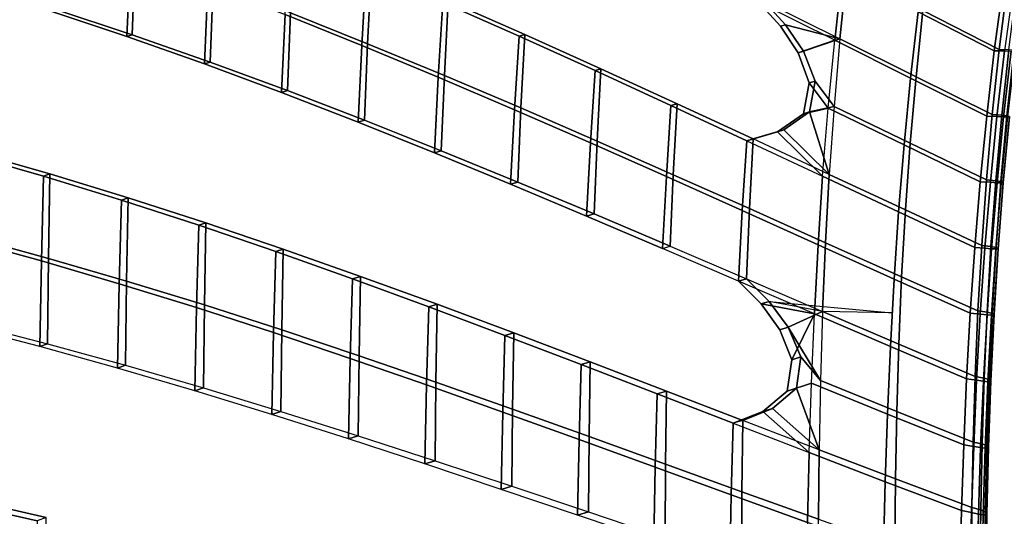
# Model space of a CAD drawing. Units: inches. Extents: x -11.8 to 11.9, y -11.4 to 14.
# Drawn here: x 4 to 8.3, y 1 to 3.2 of the extents above; entities that cross this region are included whole.
import ezdxf

# ---------------------------------------------------------------- set-up
doc = ezdxf.new("R2010")
doc.units = ezdxf.units.IN
doc.header["$MEASUREMENT"] = 0
doc.layers.add('Knoll Studio Chair', color=2, linetype='Continuous')

msp = doc.modelspace()

# ---------------------------------------------------------------- linework, layer by layer
at = {"layer": 'Knoll Studio Chair'}
for points in [[(4.1999, 3.6048, 16.025), (4.1878, 3.254, 16.0204), (4.5289, 3.1412, 16.0556), (4.5414, 3.4881, 16.0604)], [(4.5053, 3.1334, 16.5673), (4.166, 3.2464, 16.5318), (4.1805, 3.5983, 16.5307), (4.5205, 3.4815, 16.5662)], [(5.5287, 3.0949, 16.6849), (5.1943, 3.229, 16.6435), (5.2132, 3.5631, 16.6428), (5.5479, 3.4247, 16.6842)], [(5.2342, 3.569, 16.1418), (5.2182, 3.236, 16.1373), (5.5539, 3.1022, 16.1784), (5.5703, 3.4308, 16.183)], [(7.5881, 3.1169, 16.9577), (7.2576, 3.2813, 16.9097), (7.2906, 3.5781, 16.9089), (7.6212, 3.41, 16.9567)], [(7.3097, 3.5829, 16.4199), (7.2795, 3.2871, 16.4167), (7.6108, 3.123, 16.4645), (7.6412, 3.4151, 16.4675)], [(8.2833, 3.0715, 17.0534), (7.952, 3.2409, 17.0049), (7.9905, 3.5285, 17.0039), (8.3217, 3.3559, 17.0522)], [(8.0084, 3.5332, 16.5181), (7.9727, 3.2464, 16.5156), (8.3047, 3.0774, 16.5639), (8.3404, 3.3609, 16.5662)], [(4.8427, 3.0143, 16.6048), (4.5053, 3.1334, 16.5673), (4.5205, 3.4815, 16.5662), (4.8583, 3.3581, 16.6039)], [(4.5414, 3.4881, 16.0604), (4.5289, 3.1412, 16.0556), (4.8679, 3.0222, 16.093), (4.8807, 3.3649, 16.0978)], [(5.5703, 3.4308, 16.183), (5.5539, 3.1022, 16.1784), (5.8882, 2.9641, 16.2211), (5.9048, 3.2882, 16.2258)], [(5.8616, 2.9566, 16.7279), (5.5287, 3.0949, 16.6849), (5.5479, 3.4247, 16.6842), (5.8812, 3.2818, 16.7272)], [(7.9188, 2.9518, 17.0061), (7.5881, 3.1169, 16.9577), (7.6212, 3.41, 16.9567), (7.952, 3.2409, 17.0049)], [(7.6412, 3.4151, 16.4675), (7.6108, 3.123, 16.4645), (7.9423, 2.9582, 16.5127), (7.9727, 3.2464, 16.5156)], [(5.1783, 2.8897, 16.6443), (4.8427, 3.0143, 16.6048), (4.8583, 3.3581, 16.6039), (5.1943, 3.229, 16.6435)], [(4.8807, 3.3649, 16.0978), (4.8679, 3.0222, 16.093), (5.205, 2.8978, 16.1323), (5.2182, 3.236, 16.1373)], [(8.3217, 3.3559, 17.0522), (8.3664, 3.3556, 17.004), (8.3279, 3.0707, 17.005), (8.2833, 3.0715, 17.0534)], [(8.3823, 3.3597, 16.6163), (8.3404, 3.3609, 16.5662), (8.3047, 3.0774, 16.5639), (8.3463, 3.0755, 16.6142)], [(6.1934, 2.8148, 16.7723), (5.8616, 2.9566, 16.7279), (5.8812, 3.2818, 16.7272), (6.2133, 3.1352, 16.7716)], [(6.2133, 3.1352, 16.7716), (5.8812, 3.2818, 16.7272), (5.9048, 3.2882, 16.2258), (6.2381, 3.1419, 16.27)], [(5.9048, 3.2882, 16.2258), (5.8882, 2.9641, 16.2211), (6.2213, 2.8226, 16.2653), (6.2381, 3.1419, 16.27)], [(7.2795, 3.2871, 16.4167), (7.3739, 3.1845, 16.4304), (7.3514, 3.178, 16.9243), (7.2576, 3.2813, 16.9097)], [(7.5881, 3.1169, 16.9577), (7.2576, 3.2813, 16.9097), (7.3514, 3.178, 16.9243), (7.4297, 3.0624, 16.937)], [(7.6108, 3.123, 16.4645), (7.3739, 3.1845, 16.4304), (7.2795, 3.2871, 16.4167), (7.6108, 3.123, 16.4645)], [(4.166, 3.2464, 16.5318), (4.5053, 3.1334, 16.5673), (4.5289, 3.1412, 16.0556), (4.1878, 3.254, 16.0204)], [(5.5123, 2.7604, 16.6857), (5.1783, 2.8897, 16.6443), (5.1943, 3.229, 16.6435), (5.5287, 3.0949, 16.6849)], [(5.2182, 3.236, 16.1373), (5.205, 2.8978, 16.1323), (5.5406, 2.7687, 16.1733), (5.5539, 3.1022, 16.1784)], [(8.2501, 2.7865, 17.0549), (7.9188, 2.9518, 17.0061), (7.952, 3.2409, 17.0049), (8.2833, 3.0715, 17.0534)], [(7.9727, 3.2464, 16.5156), (7.9423, 2.9582, 16.5127), (8.2744, 2.7933, 16.5612), (8.3047, 3.0774, 16.5639)], [(7.3739, 3.1845, 16.4304), (7.453, 3.0697, 16.4419), (7.4297, 3.0624, 16.937), (7.3514, 3.178, 16.9243)], [(7.6108, 3.123, 16.4645), (7.453, 3.0697, 16.4419), (7.3739, 3.1845, 16.4304), (7.6108, 3.123, 16.4645)], [(4.5053, 3.1334, 16.5673), (4.8427, 3.0143, 16.6048), (4.8679, 3.0222, 16.093), (4.5289, 3.1412, 16.0556)], [(6.5244, 2.6701, 16.818), (6.1934, 2.8148, 16.7723), (6.2133, 3.1352, 16.7716), (6.5444, 2.9855, 16.8172)], [(6.5444, 2.9855, 16.8172), (6.2133, 3.1352, 16.7716), (6.2381, 3.1419, 16.27), (6.5703, 2.9925, 16.3154)], [(6.2381, 3.1419, 16.27), (6.2213, 2.8226, 16.2653), (6.5535, 2.6782, 16.3107), (6.5703, 2.9925, 16.3154)], [(5.8451, 2.6271, 16.7286), (5.5123, 2.7604, 16.6857), (5.5287, 3.0949, 16.6849), (5.8616, 2.9566, 16.7279)], [(5.5539, 3.1022, 16.1784), (5.5406, 2.7687, 16.1733), (5.8748, 2.6357, 16.216), (5.8882, 2.9641, 16.2211)], [(7.5881, 3.1169, 16.9577), (7.4297, 3.0624, 16.937), (7.4777, 2.9315, 16.9456), (7.5597, 2.8218, 16.9587)], [(7.5854, 2.8289, 16.461), (7.5025, 2.9395, 16.449), (7.453, 3.0697, 16.4419), (7.6108, 3.123, 16.4645)], [(7.8904, 2.6613, 17.0074), (7.5597, 2.8218, 16.9587), (7.5881, 3.1169, 16.9577), (7.9188, 2.9518, 17.0061)], [(7.6108, 3.123, 16.4645), (7.5854, 2.8289, 16.461), (7.9169, 2.6688, 16.5094), (7.9423, 2.9582, 16.5127)], [(7.453, 3.0697, 16.4419), (7.5025, 2.9395, 16.449), (7.4777, 2.9315, 16.9456), (7.4297, 3.0624, 16.937)], [(8.2833, 3.0715, 17.0534), (8.3279, 3.0707, 17.005), (8.2946, 2.7849, 17.0061), (8.2501, 2.7865, 17.0549)], [(8.3463, 3.0755, 16.6142), (8.3047, 3.0774, 16.5639), (8.2744, 2.7933, 16.5612), (8.3157, 2.7907, 16.6118)], [(8.3279, 3.0707, 17.005), (8.3565, 3.0702, 16.9441), (8.3235, 2.7839, 16.9448), (8.2946, 2.7849, 17.0061)], [(8.3696, 3.0737, 16.6764), (8.3463, 3.0755, 16.6142), (8.3157, 2.7907, 16.6118), (8.3385, 2.7881, 16.6744)], [(8.3565, 3.0702, 16.9441), (8.3735, 3.0702, 16.8783), (8.3409, 2.7836, 16.8784), (8.3235, 2.7839, 16.9448)], [(4.8427, 3.0143, 16.6048), (5.1783, 2.8897, 16.6443), (5.205, 2.8978, 16.1323), (4.8679, 3.0222, 16.093)], [(5.8882, 2.9641, 16.2211), (5.8748, 2.6357, 16.216), (6.2079, 2.4995, 16.2601), (6.2213, 2.8226, 16.2653)], [(6.855, 2.5234, 16.8648), (6.5244, 2.6701, 16.818), (6.5444, 2.9855, 16.8172), (6.875, 2.8334, 16.8639)], [(6.875, 2.8334, 16.8639), (6.5444, 2.9855, 16.8172), (6.5703, 2.9925, 16.3154), (6.902, 2.8407, 16.3618)], [(6.5703, 2.9925, 16.3154), (6.5535, 2.6782, 16.3107), (6.8851, 2.5318, 16.3571), (6.902, 2.8407, 16.3618)], [(6.1768, 2.4906, 16.7731), (5.8451, 2.6271, 16.7286), (5.8616, 2.9566, 16.7279), (6.1934, 2.8148, 16.7723)], [(7.5025, 2.9395, 16.449), (7.4786, 2.8053, 16.4453), (7.452, 2.7973, 16.9441), (7.4777, 2.9315, 16.9456)], [(7.5597, 2.8218, 16.9587), (7.4777, 2.9315, 16.9456), (7.452, 2.7973, 16.9441), (7.5597, 2.8218, 16.9587)], [(7.5854, 2.8289, 16.461), (7.4786, 2.8053, 16.4453), (7.5025, 2.9395, 16.449), (7.5854, 2.8289, 16.461)], [(8.2218, 2.5009, 17.0565), (7.8904, 2.6613, 17.0074), (7.9188, 2.9518, 17.0061), (8.2501, 2.7865, 17.0549)], [(7.9423, 2.9582, 16.5127), (7.9169, 2.6688, 16.5094), (8.2491, 2.5087, 16.5582), (8.2744, 2.7933, 16.5612)], [(5.1783, 2.8897, 16.6443), (5.5123, 2.7604, 16.6857), (5.5406, 2.7687, 16.1733), (5.205, 2.8978, 16.1323)], [(7.1853, 2.3751, 16.9125), (6.855, 2.5234, 16.8648), (6.875, 2.8334, 16.8639), (7.2053, 2.6796, 16.9115)], [(6.875, 2.8334, 16.8639), (6.902, 2.8407, 16.3618), (7.2333, 2.6873, 16.4091), (7.2053, 2.6796, 16.9115)], [(6.902, 2.8407, 16.3618), (6.8851, 2.5318, 16.3571), (7.2165, 2.3839, 16.4046), (7.2333, 2.6873, 16.4091)], [(6.5079, 2.3515, 16.8188), (6.1768, 2.4906, 16.7731), (6.1934, 2.8148, 16.7723), (6.5244, 2.6701, 16.818)], [(6.2213, 2.8226, 16.2653), (6.2079, 2.4995, 16.2601), (6.5402, 2.3607, 16.3055), (6.5535, 2.6782, 16.3107)], [(7.5597, 2.8218, 16.9587), (7.452, 2.7973, 16.9441), (7.3387, 2.7189, 16.9295), (7.5357, 2.5249, 16.9599)], [(7.4786, 2.8053, 16.4453), (7.3662, 2.7266, 16.4286), (7.3387, 2.7189, 16.9295), (7.452, 2.7973, 16.9441)], [(7.5646, 2.5329, 16.4571), (7.3662, 2.7266, 16.4286), (7.4786, 2.8053, 16.4453), (7.5646, 2.5329, 16.4571)], [(7.5646, 2.5329, 16.4571), (7.4786, 2.8053, 16.4453), (7.5854, 2.8289, 16.461), (7.5646, 2.5329, 16.4571)], [(7.8665, 2.3697, 17.0088), (7.5357, 2.5249, 16.9599), (7.5597, 2.8218, 16.9587), (7.8904, 2.6613, 17.0074)], [(7.5854, 2.8289, 16.461), (7.5646, 2.5329, 16.4571), (7.8962, 2.3781, 16.5058), (7.9169, 2.6688, 16.5094)], [(8.3157, 2.7907, 16.6118), (8.2744, 2.7933, 16.5612), (8.2491, 2.5087, 16.5582), (8.29, 2.5052, 16.6092)], [(8.3385, 2.7881, 16.6744), (8.3157, 2.7907, 16.6118), (8.29, 2.5052, 16.6092), (8.3124, 2.5017, 16.6722)], [(8.3488, 2.7858, 16.7414), (8.3385, 2.7881, 16.6744), (8.3124, 2.5017, 16.6722), (8.3222, 2.4987, 16.7399)], [(5.5123, 2.7604, 16.6857), (5.8451, 2.6271, 16.7286), (5.8748, 2.6357, 16.216), (5.5406, 2.7687, 16.1733)], [(8.2501, 2.7865, 17.0549), (8.2946, 2.7849, 17.0061), (8.2662, 2.4985, 17.0074), (8.2218, 2.5009, 17.0565)], [(8.2946, 2.7849, 17.0061), (8.3235, 2.7839, 16.9448), (8.2953, 2.4969, 16.9455), (8.2662, 2.4985, 17.0074)], [(8.3235, 2.7839, 16.9448), (8.3409, 2.7836, 16.8784), (8.3132, 2.4962, 16.8785), (8.2953, 2.4969, 16.9455)], [(8.3409, 2.7836, 16.8784), (8.3492, 2.7842, 16.81), (8.3221, 2.4968, 16.8093), (8.3132, 2.4962, 16.8785)], [(8.3492, 2.7842, 16.81), (8.3488, 2.7858, 16.7414), (8.3222, 2.4987, 16.7399), (8.3221, 2.4968, 16.8093)], [(7.3662, 2.7266, 16.4286), (7.2333, 2.6873, 16.4091), (7.2053, 2.6796, 16.9115), (7.3387, 2.7189, 16.9295)], [(7.5357, 2.5249, 16.9599), (7.3387, 2.7189, 16.9295), (7.2053, 2.6796, 16.9115), (7.5357, 2.5249, 16.9599)], [(7.5646, 2.5329, 16.4571), (7.2333, 2.6873, 16.4091), (7.3662, 2.7266, 16.4286), (7.5646, 2.5329, 16.4571)], [(6.8385, 2.2106, 16.8657), (6.5079, 2.3515, 16.8188), (6.5244, 2.6701, 16.818), (6.855, 2.5234, 16.8648)], [(6.5535, 2.6782, 16.3107), (6.5402, 2.3607, 16.3055), (6.872, 2.2201, 16.352), (6.8851, 2.5318, 16.3571)], [(7.5158, 2.2262, 16.9611), (7.1853, 2.3751, 16.9125), (7.2053, 2.6796, 16.9115), (7.5357, 2.5249, 16.9599)], [(7.2333, 2.6873, 16.4091), (7.2165, 2.3839, 16.4046), (7.548, 2.2353, 16.4528), (7.5646, 2.5329, 16.4571)], [(8.198, 2.2149, 17.0583), (7.8665, 2.3697, 17.0088), (7.8904, 2.6613, 17.0074), (8.2218, 2.5009, 17.0565)], [(7.9169, 2.6688, 16.5094), (7.8962, 2.3781, 16.5058), (8.2284, 2.2237, 16.5549), (8.2491, 2.5087, 16.5582)], [(4.1336, 2.1562, 16.5362), (3.7934, 2.2494, 16.5036), (3.8023, 2.6227, 16.5018), (4.1428, 2.5249, 16.5346)], [(4.1428, 2.5249, 16.5346), (3.8023, 2.6227, 16.5018), (3.8275, 2.6326, 15.9774), (4.1701, 2.5349, 16.0099)], [(3.8275, 2.6326, 15.9774), (3.8214, 2.2606, 15.9717), (4.1639, 2.1674, 16.004), (4.1701, 2.5349, 16.0099)], [(5.8451, 2.6271, 16.7286), (6.1768, 2.4906, 16.7731), (6.2079, 2.4995, 16.2601), (5.8748, 2.6357, 16.216)], [(4.4814, 2.4208, 16.5697), (4.1428, 2.5249, 16.5346), (4.1701, 2.5349, 16.0099), (4.5107, 2.4309, 16.0448)], [(4.1701, 2.5349, 16.0099), (4.1639, 2.1674, 16.004), (4.5044, 2.0684, 16.0387), (4.5107, 2.4309, 16.0448)], [(6.8851, 2.5318, 16.3571), (6.872, 2.2201, 16.352), (7.2036, 2.0783, 16.3996), (7.2165, 2.3839, 16.4046)], [(7.5646, 2.5329, 16.4571), (7.548, 2.2353, 16.4528), (7.8798, 2.0866, 16.5017), (7.8962, 2.3781, 16.5058)], [(4.4719, 2.057, 16.5712), (4.1336, 2.1562, 16.5362), (4.1428, 2.5249, 16.5346), (4.4814, 2.4208, 16.5697)], [(6.1768, 2.4906, 16.7731), (6.5079, 2.3515, 16.8188), (6.5402, 2.3607, 16.3055), (6.2079, 2.4995, 16.2601)], [(7.169, 2.0685, 16.9137), (6.8385, 2.2106, 16.8657), (6.855, 2.5234, 16.8648), (7.1853, 2.3751, 16.9125)], [(7.8467, 2.0771, 17.0105), (7.5158, 2.2262, 16.9611), (7.5357, 2.5249, 16.9599), (7.8665, 2.3697, 17.0088)], [(8.2218, 2.5009, 17.0565), (8.2662, 2.4985, 17.0074), (8.2422, 2.2116, 17.0088), (8.198, 2.2149, 17.0583)], [(8.29, 2.5052, 16.6092), (8.2491, 2.5087, 16.5582), (8.2284, 2.2237, 16.5549), (8.2689, 2.2191, 16.6062)], [(8.2662, 2.4985, 17.0074), (8.2953, 2.4969, 16.9455), (8.2716, 2.2092, 16.9464), (8.2422, 2.2116, 17.0088)], [(8.3124, 2.5017, 16.6722), (8.29, 2.5052, 16.6092), (8.2689, 2.2191, 16.6062), (8.2909, 2.2147, 16.6698)], [(8.2953, 2.4969, 16.9455), (8.3132, 2.4962, 16.8785), (8.29, 2.2081, 16.8787), (8.2716, 2.2092, 16.9464)], [(8.3132, 2.4962, 16.8785), (8.3221, 2.4968, 16.8093), (8.2995, 2.2086, 16.8085), (8.29, 2.2081, 16.8787)], [(8.3222, 2.4987, 16.7399), (8.3124, 2.5017, 16.6722), (8.2909, 2.2147, 16.6698), (8.3002, 2.2109, 16.7382)], [(8.3221, 2.4968, 16.8093), (8.3222, 2.4987, 16.7399), (8.3002, 2.2109, 16.7382), (8.2995, 2.2086, 16.8085)], [(4.8087, 1.9527, 16.6083), (4.4719, 2.057, 16.5712), (4.4814, 2.4208, 16.5697), (4.8182, 2.3112, 16.607)], [(4.8182, 2.3112, 16.607), (4.4814, 2.4208, 16.5697), (4.5107, 2.4309, 16.0448), (4.8494, 2.3214, 16.0818)], [(4.5107, 2.4309, 16.0448), (4.5044, 2.0684, 16.0387), (4.8433, 1.9642, 16.0755), (4.8494, 2.3214, 16.0818)], [(6.5079, 2.3515, 16.8188), (6.8385, 2.2106, 16.8657), (6.872, 2.2201, 16.352), (6.5402, 2.3607, 16.3055)], [(7.4996, 1.9259, 16.9626), (7.169, 2.0685, 16.9137), (7.1853, 2.3751, 16.9125), (7.5158, 2.2262, 16.9611)], [(7.2165, 2.3839, 16.4046), (7.2036, 2.0783, 16.3996), (7.5353, 1.9361, 16.4481), (7.548, 2.2353, 16.4528)], [(8.1784, 1.9286, 17.0603), (7.8467, 2.0771, 17.0105), (7.8665, 2.3697, 17.0088), (8.198, 2.2149, 17.0583)], [(7.8962, 2.3781, 16.5058), (7.8798, 2.0866, 16.5017), (8.2122, 1.9385, 16.5512), (8.2284, 2.2237, 16.5549)], [(5.1534, 2.1968, 16.6463), (4.8182, 2.3112, 16.607), (4.8494, 2.3214, 16.0818), (5.1865, 2.2072, 16.1208)], [(4.8494, 2.3214, 16.0818), (4.8433, 1.9642, 16.0755), (5.1806, 1.8556, 16.1144), (5.1865, 2.2072, 16.1208)], [(5.1439, 1.8439, 16.6476), (4.8087, 1.9527, 16.6083), (4.8182, 2.3112, 16.607), (5.1534, 2.1968, 16.6463)], [(4.1256, 1.7828, 16.538), (3.7857, 1.8713, 16.5056), (3.7934, 2.2494, 16.5036), (4.1336, 2.1562, 16.5362)], [(3.8214, 2.2606, 15.9717), (3.8167, 1.8837, 15.9655), (4.1591, 1.7953, 15.9976), (4.1639, 2.1674, 16.004)], [(7.548, 2.2353, 16.4528), (7.5353, 1.9361, 16.4481), (7.8673, 1.7941, 16.4973), (7.8798, 2.0866, 16.5017)], [(5.4779, 1.7313, 16.6887), (5.1439, 1.8439, 16.6476), (5.1534, 2.1968, 16.6463), (5.4873, 2.0783, 16.6875)], [(5.4873, 2.0783, 16.6875), (5.1534, 2.1968, 16.6463), (5.1865, 2.2072, 16.1208), (5.5222, 2.0889, 16.1617)], [(5.1865, 2.2072, 16.1208), (5.1806, 1.8556, 16.1144), (5.5166, 1.7432, 16.1551), (5.5222, 2.0889, 16.1617)], [(6.8385, 2.2106, 16.8657), (6.872, 2.2201, 16.352), (7.2036, 2.0783, 16.3996), (7.169, 2.0685, 16.9137)], [(7.8307, 1.7836, 17.0123), (7.4996, 1.9259, 16.9626), (7.5158, 2.2262, 16.9611), (7.8467, 2.0771, 17.0105)], [(8.198, 2.2149, 17.0583), (8.2422, 2.2116, 17.0088), (8.2224, 1.9242, 17.0104), (8.1784, 1.9286, 17.0603)], [(8.2689, 2.2191, 16.6062), (8.2284, 2.2237, 16.5549), (8.2122, 1.9385, 16.5512), (8.2522, 1.9327, 16.6029)], [(8.2422, 2.2116, 17.0088), (8.2716, 2.2092, 16.9464), (8.252, 1.921, 16.9474), (8.2224, 1.9242, 17.0104)], [(8.2716, 2.2092, 16.9464), (8.29, 2.2081, 16.8787), (8.271, 1.9193, 16.8788), (8.252, 1.921, 16.9474)], [(8.2909, 2.2147, 16.6698), (8.2689, 2.2191, 16.6062), (8.2522, 1.9327, 16.6029), (8.2737, 1.9272, 16.6671)], [(8.29, 2.2081, 16.8787), (8.2995, 2.2086, 16.8085), (8.2812, 1.9197, 16.8077), (8.271, 1.9193, 16.8788)], [(8.3002, 2.2109, 16.7382), (8.2909, 2.2147, 16.6698), (8.2737, 1.9272, 16.6671), (8.2824, 1.9226, 16.7363)], [(8.2995, 2.2086, 16.8085), (8.3002, 2.2109, 16.7382), (8.2824, 1.9226, 16.7363), (8.2812, 1.9197, 16.8077)], [(4.4639, 1.6888, 16.5728), (4.1256, 1.7828, 16.538), (4.1336, 2.1562, 16.5362), (4.4719, 2.057, 16.5712)], [(4.1639, 2.1674, 16.004), (4.1591, 1.7953, 15.9976), (4.4999, 1.7015, 16.0321), (4.5044, 2.0684, 16.0387)], [(4.5044, 2.0684, 16.0387), (4.4999, 1.7015, 16.0321), (4.8389, 1.6028, 16.0688), (4.8433, 1.9642, 16.0755)], [(5.8109, 1.6158, 16.7316), (5.4779, 1.7313, 16.6887), (5.4873, 2.0783, 16.6875), (5.8201, 1.9564, 16.7304)], [(5.8201, 1.9564, 16.7304), (5.4873, 2.0783, 16.6875), (5.5222, 2.0889, 16.1617), (5.8567, 1.9673, 16.2042)], [(5.5222, 2.0889, 16.1617), (5.5166, 1.7432, 16.1551), (5.8514, 1.6279, 16.1975), (5.8567, 1.9673, 16.2042)], [(7.2036, 2.0783, 16.3996), (7.3026, 1.9794, 16.4134), (7.2672, 1.9687, 16.9289), (7.169, 2.0685, 16.9137)], [(7.4996, 1.9259, 16.9626), (7.169, 2.0685, 16.9137), (7.2672, 1.9687, 16.9289), (7.4996, 1.9259, 16.9626)], [(7.5353, 1.9361, 16.4481), (7.3026, 1.9794, 16.4134), (7.2036, 2.0783, 16.3996), (7.5353, 1.9361, 16.4481)], [(8.1626, 1.6421, 17.0626), (7.8307, 1.7836, 17.0123), (7.8467, 2.0771, 17.0105), (8.1784, 1.9286, 17.0603)], [(7.8798, 2.0866, 16.5017), (7.8673, 1.7941, 16.4973), (8.1999, 1.653, 16.5471), (8.2122, 1.9385, 16.5512)], [(4.8006, 1.5901, 16.6099), (4.4639, 1.6888, 16.5728), (4.4719, 2.057, 16.5712), (4.8087, 1.9527, 16.6083)], [(7.3026, 1.9794, 16.4134), (7.3862, 1.8671, 16.4247), (7.3498, 1.8555, 16.942), (7.2672, 1.9687, 16.9289)], [(7.5353, 1.9361, 16.4481), (7.3862, 1.8671, 16.4247), (7.3026, 1.9794, 16.4134), (7.8387, 1.9303, 17.0114)], [(5.136, 1.4872, 16.649), (4.8006, 1.5901, 16.6099), (4.8087, 1.9527, 16.6083), (5.1439, 1.8439, 16.6476)], [(4.8433, 1.9642, 16.0755), (4.8389, 1.6028, 16.0688), (5.1765, 1.5002, 16.1074), (5.1806, 1.8556, 16.1144)], [(6.1431, 1.4979, 16.7761), (5.8109, 1.6158, 16.7316), (5.8201, 1.9564, 16.7304), (6.1521, 1.8319, 16.7749)], [(6.1521, 1.8319, 16.7749), (5.8201, 1.9564, 16.7304), (5.8567, 1.9673, 16.2042), (6.1903, 1.8431, 16.2482)], [(5.8567, 1.9673, 16.2042), (5.8514, 1.6279, 16.1975), (6.1853, 1.5103, 16.2415), (6.1903, 1.8431, 16.2482)], [(7.4996, 1.9259, 16.9626), (7.2672, 1.9687, 16.9289), (7.3498, 1.8555, 16.942), (7.4018, 1.7255, 16.9509)], [(7.5261, 1.6356, 16.4429), (7.3862, 1.8671, 16.4247), (7.5353, 1.9361, 16.4481), (7.5261, 1.6356, 16.4429)], [(7.5353, 1.9361, 16.4481), (7.5261, 1.6356, 16.4429), (7.8584, 1.5009, 16.4924), (7.8673, 1.7941, 16.4973)], [(8.2522, 1.9327, 16.6029), (8.2122, 1.9385, 16.5512), (8.1999, 1.653, 16.5471), (8.2393, 1.646, 16.5993)], [(8.2737, 1.9272, 16.6671), (8.2522, 1.9327, 16.6029), (8.2393, 1.646, 16.5993), (8.2604, 1.6393, 16.6641)], [(7.4996, 1.9259, 16.9626), (7.4018, 1.7255, 16.9509), (7.3818, 1.5894, 16.9493), (7.4867, 1.6243, 16.9642)], [(7.8181, 1.4893, 17.0143), (7.4867, 1.6243, 16.9642), (7.4996, 1.9259, 16.9626), (7.8307, 1.7836, 17.0123)], [(8.1784, 1.9286, 17.0603), (8.2224, 1.9242, 17.0104), (8.2064, 1.6365, 17.0121), (8.1626, 1.6421, 17.0626)], [(8.2224, 1.9242, 17.0104), (8.252, 1.921, 16.9474), (8.2362, 1.6323, 16.9485), (8.2064, 1.6365, 17.0121)], [(8.252, 1.921, 16.9474), (8.271, 1.9193, 16.8788), (8.2558, 1.63, 16.879), (8.2362, 1.6323, 16.9485)], [(8.271, 1.9193, 16.8788), (8.2812, 1.9197, 16.8077), (8.2666, 1.6304, 16.8067), (8.2558, 1.63, 16.879)], [(8.2824, 1.9226, 16.7363), (8.2737, 1.9272, 16.6671), (8.2604, 1.6393, 16.6641), (8.2685, 1.6337, 16.7342)], [(8.2812, 1.9197, 16.8077), (8.2824, 1.9226, 16.7363), (8.2685, 1.6337, 16.7342), (8.2666, 1.6304, 16.8067)], [(4.1256, 1.7828, 16.538), (3.7857, 1.8713, 16.5056), (3.8167, 1.8837, 15.9655), (4.1591, 1.7953, 15.9976)], [(5.1806, 1.8556, 16.1144), (5.1765, 1.5002, 16.1074), (5.5129, 1.3941, 16.148), (5.5166, 1.7432, 16.1551)], [(7.3862, 1.8671, 16.4247), (7.44, 1.738, 16.4311), (7.4018, 1.7255, 16.9509), (7.3498, 1.8555, 16.942)], [(7.5261, 1.6356, 16.4429), (7.44, 1.738, 16.4311), (7.3862, 1.8671, 16.4247), (7.5261, 1.6356, 16.4429)], [(5.4702, 1.381, 16.69), (5.136, 1.4872, 16.649), (5.1439, 1.8439, 16.6476), (5.4779, 1.7313, 16.6887)], [(6.4748, 1.3784, 16.8221), (6.1431, 1.4979, 16.7761), (6.1521, 1.8319, 16.7749), (6.4834, 1.7054, 16.8208)], [(6.4834, 1.7054, 16.8208), (6.1521, 1.8319, 16.7749), (6.1903, 1.8431, 16.2482), (6.5231, 1.7169, 16.2937)], [(6.1903, 1.8431, 16.2482), (6.1853, 1.5103, 16.2415), (6.5186, 1.3911, 16.287), (6.5231, 1.7169, 16.2937)], [(4.4639, 1.6888, 16.5728), (4.1256, 1.7828, 16.538), (4.1591, 1.7953, 15.9976), (4.4999, 1.7015, 16.0321)], [(8.1501, 1.3554, 17.0651), (7.8181, 1.4893, 17.0143), (7.8307, 1.7836, 17.0123), (8.1626, 1.6421, 17.0626)], [(7.8673, 1.7941, 16.4973), (7.8584, 1.5009, 16.4924), (8.1912, 1.3675, 16.5427), (8.1999, 1.653, 16.5471)], [(5.8035, 1.2721, 16.7329), (5.4702, 1.381, 16.69), (5.4779, 1.7313, 16.6887), (5.8109, 1.6158, 16.7316)], [(5.5166, 1.7432, 16.1551), (5.5129, 1.3941, 16.148), (5.8481, 1.2855, 16.1904), (5.8514, 1.6279, 16.1975)], [(6.8145, 1.5777, 16.868), (6.4834, 1.7054, 16.8208), (6.5231, 1.7169, 16.2937), (6.8556, 1.5895, 16.3404)], [(6.5231, 1.7169, 16.2937), (6.5186, 1.3911, 16.287), (6.8515, 1.2711, 16.3338), (6.8556, 1.5895, 16.3404)], [(7.44, 1.738, 16.4311), (7.4223, 1.6019, 16.4264), (7.3818, 1.5894, 16.9493), (7.4018, 1.7255, 16.9509)], [(7.5201, 1.3339, 16.4372), (7.4223, 1.6019, 16.4264), (7.44, 1.738, 16.4311), (7.5261, 1.6356, 16.4429)], [(4.8006, 1.5901, 16.6099), (4.4639, 1.6888, 16.5728), (4.4999, 1.7015, 16.0321), (4.8389, 1.6028, 16.0688)], [(6.8063, 1.2581, 16.8694), (6.4748, 1.3784, 16.8221), (6.4834, 1.7054, 16.8208), (6.8145, 1.5777, 16.868)], [(7.5261, 1.6356, 16.4429), (7.5201, 1.3339, 16.4372), (7.8527, 1.2071, 16.4871), (7.8584, 1.5009, 16.4924)], [(8.1626, 1.6421, 17.0626), (8.2064, 1.6365, 17.0121), (8.1937, 1.3485, 17.0141), (8.1501, 1.3554, 17.0651)], [(8.2393, 1.646, 16.5993), (8.1999, 1.653, 16.5471), (8.1912, 1.3675, 16.5427), (8.2301, 1.359, 16.5954)], [(8.2064, 1.6365, 17.0121), (8.2362, 1.6323, 16.9485), (8.2238, 1.3433, 16.9498), (8.1937, 1.3485, 17.0141)], [(8.2362, 1.6323, 16.9485), (8.2558, 1.63, 16.879), (8.2441, 1.3403, 16.8793), (8.2238, 1.3433, 16.9498)], [(8.2604, 1.6393, 16.6641), (8.2393, 1.646, 16.5993), (8.2301, 1.359, 16.5954), (8.2506, 1.351, 16.6609)], [(8.2558, 1.63, 16.879), (8.2666, 1.6304, 16.8067), (8.2556, 1.3405, 16.8057), (8.2441, 1.3403, 16.8793)], [(8.2685, 1.6337, 16.7342), (8.2604, 1.6393, 16.6641), (8.2506, 1.351, 16.6609), (8.2581, 1.3444, 16.732)], [(8.2666, 1.6304, 16.8067), (8.2685, 1.6337, 16.7342), (8.2581, 1.3444, 16.732), (8.2556, 1.3405, 16.8057)], [(5.136, 1.4872, 16.649), (4.8006, 1.5901, 16.6099), (4.8389, 1.6028, 16.0688), (5.1765, 1.5002, 16.1074)], [(6.1361, 1.1612, 16.7774), (5.8035, 1.2721, 16.7329), (5.8109, 1.6158, 16.7316), (6.1431, 1.4979, 16.7761)], [(5.8514, 1.6279, 16.1975), (5.8481, 1.2855, 16.1904), (6.1826, 1.1749, 16.2343), (6.1853, 1.5103, 16.2415)], [(6.8145, 1.5777, 16.868), (6.8556, 1.5895, 16.3404), (7.1878, 1.4616, 16.3883), (7.1455, 1.4495, 16.9165)], [(6.8556, 1.5895, 16.3404), (6.8515, 1.2711, 16.3338), (7.1842, 1.1508, 16.3819), (7.1878, 1.4616, 16.3883)], [(7.4867, 1.6243, 16.9642), (7.3818, 1.5894, 16.9493), (7.2753, 1.5009, 16.9348), (7.4768, 1.3215, 16.966)], [(7.4223, 1.6019, 16.4264), (7.317, 1.5131, 16.4089), (7.2753, 1.5009, 16.9348), (7.3818, 1.5894, 16.9493)], [(7.5201, 1.3339, 16.4372), (7.317, 1.5131, 16.4089), (7.4223, 1.6019, 16.4264), (7.5201, 1.3339, 16.4372)], [(7.8084, 1.1943, 17.0165), (7.4768, 1.3215, 16.966), (7.4867, 1.6243, 16.9642), (7.8181, 1.4893, 17.0143)], [(7.1377, 1.1375, 16.9181), (6.8063, 1.2581, 16.8694), (6.8145, 1.5777, 16.868), (7.1455, 1.4495, 16.9165)], [(6.1853, 1.5103, 16.2415), (6.1826, 1.1749, 16.2343), (6.5164, 1.0631, 16.2798), (6.5186, 1.3911, 16.287)], [(7.317, 1.5131, 16.4089), (7.1878, 1.4616, 16.3883), (7.1455, 1.4495, 16.9165), (7.2753, 1.5009, 16.9348)], [(7.5201, 1.3339, 16.4372), (7.1878, 1.4616, 16.3883), (7.317, 1.5131, 16.4089), (7.5201, 1.3339, 16.4372)], [(5.4702, 1.381, 16.69), (5.136, 1.4872, 16.649), (5.1765, 1.5002, 16.1074), (5.5129, 1.3941, 16.148)], [(6.4682, 1.0491, 16.8235), (6.1361, 1.1612, 16.7774), (6.1431, 1.4979, 16.7761), (6.4748, 1.3784, 16.8221)], [(7.4768, 1.3215, 16.966), (7.2753, 1.5009, 16.9348), (7.1455, 1.4495, 16.9165), (7.4768, 1.3215, 16.966)], [(7.1878, 1.4616, 16.3883), (7.1842, 1.1508, 16.3819), (7.517, 1.0311, 16.4311), (7.5201, 1.3339, 16.4372)], [(8.1407, 1.0686, 17.0679), (7.8084, 1.1943, 17.0165), (7.8181, 1.4893, 17.0143), (8.1501, 1.3554, 17.0651)], [(7.8584, 1.5009, 16.4924), (7.8527, 1.2071, 16.4871), (8.1858, 1.0818, 16.5378), (8.1912, 1.3675, 16.5427)], [(7.4693, 1.0175, 16.968), (7.1377, 1.1375, 16.9181), (7.1455, 1.4495, 16.9165), (7.4768, 1.3215, 16.966)], [(5.8035, 1.2721, 16.7329), (5.4702, 1.381, 16.69), (5.5129, 1.3941, 16.148), (5.8481, 1.2855, 16.1904)], [(6.8001, 0.9365, 16.871), (6.4682, 1.0491, 16.8235), (6.4748, 1.3784, 16.8221), (6.8063, 1.2581, 16.8694)], [(6.5186, 1.3911, 16.287), (6.5164, 1.0631, 16.2798), (6.8498, 0.9507, 16.3267), (6.8515, 1.2711, 16.3338)], [(7.5201, 1.3339, 16.4372), (7.517, 1.0311, 16.4311), (7.8499, 0.9126, 16.4813), (7.8527, 1.2071, 16.4871)], [(8.1501, 1.3554, 17.0651), (8.1937, 1.3485, 17.0141), (8.184, 1.0603, 17.0163), (8.1407, 1.0686, 17.0679)], [(8.1937, 1.3485, 17.0141), (8.2238, 1.3433, 16.9498), (8.2144, 1.0539, 16.9512), (8.184, 1.0603, 17.0163)], [(8.2301, 1.359, 16.5954), (8.1912, 1.3675, 16.5427), (8.1858, 1.0818, 16.5378), (8.2241, 1.0718, 16.5911)], [(8.2238, 1.3433, 16.9498), (8.2441, 1.3403, 16.8793), (8.2353, 1.0502, 16.8795), (8.2144, 1.0539, 16.9512)], [(8.2506, 1.351, 16.6609), (8.2301, 1.359, 16.5954), (8.2241, 1.0718, 16.5911), (8.244, 1.0624, 16.6573)], [(8.2441, 1.3403, 16.8793), (8.2556, 1.3405, 16.8057), (8.2476, 1.0503, 16.8046), (8.2353, 1.0502, 16.8795)], [(8.2581, 1.3444, 16.732), (8.2506, 1.351, 16.6609), (8.244, 1.0624, 16.6573), (8.2509, 1.0547, 16.7295)], [(8.2556, 1.3405, 16.8057), (8.2581, 1.3444, 16.732), (8.2509, 1.0547, 16.7295), (8.2476, 1.0503, 16.8046)], [(7.8013, 0.8986, 17.0189), (7.4693, 1.0175, 16.968), (7.4768, 1.3215, 16.966), (7.8084, 1.1943, 17.0165)], [(6.1361, 1.1612, 16.7774), (5.8035, 1.2721, 16.7329), (5.8481, 1.2855, 16.1904), (6.1826, 1.1749, 16.2343)], [(7.132, 0.824, 16.92), (6.8001, 0.9365, 16.871), (6.8063, 1.2581, 16.8694), (7.1377, 1.1375, 16.9181)], [(6.8515, 1.2711, 16.3338), (6.8498, 0.9507, 16.3267), (7.1831, 0.8386, 16.375), (7.1842, 1.1508, 16.3819)], [(7.8527, 1.2071, 16.4871), (7.8499, 0.9126, 16.4813), (8.1832, 0.7961, 16.5326), (8.1858, 1.0818, 16.5378)], [(6.4682, 1.0491, 16.8235), (6.1361, 1.1612, 16.7774), (6.1826, 1.1749, 16.2343), (6.5164, 1.0631, 16.2798)], [(8.1338, 0.7818, 17.0709), (7.8013, 0.8986, 17.0189), (7.8084, 1.1943, 17.0165), (8.1407, 1.0686, 17.0679)], [(4.114, 1.0235, 16.5425), (3.7741, 1.1017, 16.5104), (3.8109, 1.1168, 15.9518), (4.1538, 1.0387, 15.9835)], [(3.8109, 1.1168, 15.9518), (3.81, 0.7277, 15.9444), (4.1532, 0.655, 15.9759), (4.1538, 1.0387, 15.9835)], [(7.4641, 0.7124, 16.9702), (7.132, 0.824, 16.92), (7.1377, 1.1375, 16.9181), (7.4693, 1.0175, 16.968)], [(7.1842, 1.1508, 16.3819), (7.1831, 0.8386, 16.375), (7.5163, 0.7273, 16.4245), (7.517, 1.0311, 16.4311)], [(4.1108, 0.6384, 16.5452), (3.7707, 0.7111, 16.5133), (3.7741, 1.1017, 16.5104), (4.114, 1.0235, 16.5425)], [(8.2241, 1.0718, 16.5911), (8.1858, 1.0818, 16.5378), (8.1832, 0.7961, 16.5326), (8.2209, 0.7846, 16.5864)], [(6.8001, 0.9365, 16.871), (6.4682, 1.0491, 16.8235), (6.5164, 1.0631, 16.2798), (6.8498, 0.9507, 16.3267)], [(8.1407, 1.0686, 17.0679), (8.184, 1.0603, 17.0163), (8.1768, 0.7719, 17.0187), (8.1338, 0.7818, 17.0709)], [(8.184, 1.0603, 17.0163), (8.2144, 1.0539, 16.9512), (8.2076, 0.7643, 16.9527), (8.1768, 0.7719, 17.0187)], [(8.2144, 1.0539, 16.9512), (8.2353, 1.0502, 16.8795), (8.2292, 0.7598, 16.8798), (8.2076, 0.7643, 16.9527)], [(8.244, 1.0624, 16.6573), (8.2241, 1.0718, 16.5911), (8.2209, 0.7846, 16.5864), (8.2402, 0.7737, 16.6535)], [(8.2353, 1.0502, 16.8795), (8.2476, 1.0503, 16.8046), (8.2423, 0.7598, 16.8035), (8.2292, 0.7598, 16.8798)], [(8.2509, 1.0547, 16.7295), (8.244, 1.0624, 16.6573), (8.2402, 0.7737, 16.6535), (8.2464, 0.7648, 16.7269)], [(8.2476, 1.0503, 16.8046), (8.2509, 1.0547, 16.7295), (8.2464, 0.7648, 16.7269), (8.2423, 0.7598, 16.8035)]]:
    msp.add_3dface(points, dxfattribs=at)

doc.saveas('drawing.dxf')
